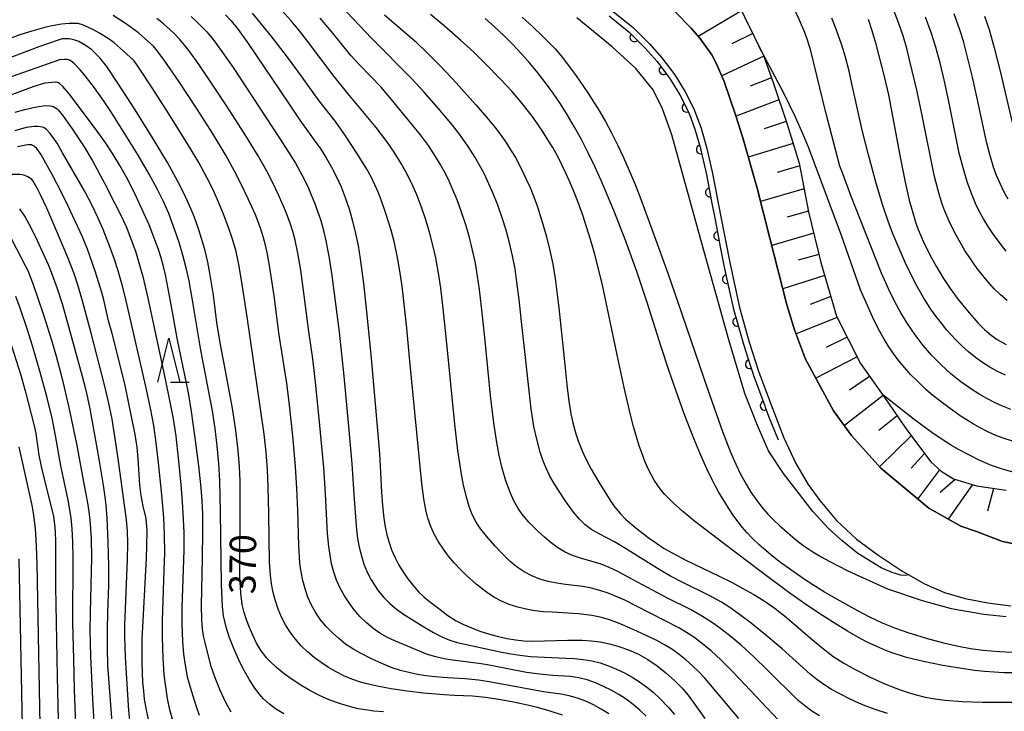
# Model space of a CAD drawing. Units: metres. Extents: x -48055 to -45747, y -124591 to -122873.
# Drawn here: x -46573 to -46462, y -123888 to -123810 of the extents above; entities that cross this region are included whole.
import ezdxf

# ---------------------------------------------------------------- set-up
doc = ezdxf.new("R2010")
doc.units = ezdxf.units.M
doc.header["$LTSCALE"] = 2.5
doc.layers.get('0').update_dxf_attribs({"linetype": 'CONTINUOUS'})
for name, color, linetype in [('2101000', 7, 'CONTINUOUS'), ('6101110', 7, 'CONTINUOUS'), ('6101120', 7, 'CONTINUOUS'), ('6101990', 7, 'CONTINUOUS'), ('6110000', 7, 'CONTINUOUS'), ('6332000', 7, 'CONTINUOUS'), ('7101000', 7, 'CONTINUOUS'), ('7102000', 7, 'CONTINUOUS')]:
    doc.layers.add(name, color=color, linetype=linetype)
doc.styles.add('Dm_Anotation', font='txt')

# ---------------------------------------------------------------- blocks, each defined once
blk = doc.blocks.new('633200')
at = {"color": 0, "linetype": 'ByBlock', "lineweight": -2}
for points in [[(-0.5, -1), (0, 1), (0.5, -1)], [(0.08, -1), (0.92, -1)]]:
    blk.add_lwpolyline(points, dxfattribs=at)
blk = doc.blocks.new('DMDR_HANEN_0.2')
at = {"color": 0, "linetype": 'Continuous', "lineweight": -2}
blk.add_arc((0, 0), 1, 180, 0, dxfattribs=at)

msp = doc.modelspace()

# ---------------------------------------------------------------- linework, layer by layer
at = {"layer": '2101000', "flags": 128}
for points in [[(-46574.18, -123781.95), (-46572.23, -123781.21), (-46570.44, -123780.79), (-46567.9, -123780.5), (-46565.82, -123780.32), (-46562.61, -123780.43), (-46560.07, -123780.7), (-46556.92, -123781.32), (-46554.61, -123781.89), (-46551.18, -123782.97), (-46547.61, -123784.07), (-46544.56, -123785.17), (-46535.84, -123788.82), (-46530.19, -123791.24), (-46525.05, -123794.33), (-46511.11, -123804.56), (-46503.85, -123810.38)], [(-46499.12, -123808.59), (-46497.28, -123810.45), (-46496.32, -123811.59), (-46494.95, -123813.49), (-46494.44, -123814.43), (-46493.54, -123816.5), (-46492.21, -123820.41), (-46491.43, -123822.9), (-46489.79, -123828.61), (-46488.35, -123834.28), (-46486.43, -123841.83), (-46485.56, -123844.65), (-46484.32, -123848), (-46481.15, -123853.86), (-46479.11, -123856.64), (-46475.79, -123860.37), (-46470.36, -123864.9), (-46466.71, -123866.92), (-46464.94, -123867.55), (-46462, -123868.66), (-46459.96, -123869.08)], [(-46503.85, -123810.38), (-46502, -123812.25), (-46500.6, -123813.81), (-46499.14, -123815.76), (-46497.96, -123817.67), (-46496.97, -123819.62), (-46496.16, -123821.82), (-46495.5, -123824.11), (-46494.88, -123826.93), (-46493.96, -123831.65), (-46492.88, -123837.24), (-46491.8, -123842.14), (-46490.69, -123846.08), (-46489.6, -123849.48), (-46488.23, -123853.19), (-46486.78, -123856.9), (-46485.42, -123859.82), (-46484.03, -123862.19), (-46482.7, -123864.03), (-46480.82, -123866.27), (-46478.54, -123868.4), (-46476.14, -123870.19), (-46473.42, -123872), (-46470.83, -123873.48), (-46468.56, -123874.44), (-46466.22, -123875.12), (-46463.66, -123875.61), (-46461.04, -123875.96)]]:
    msp.add_lwpolyline(points, dxfattribs=at)
at = {"layer": '6101110', "flags": 128}
msp.add_lwpolyline([(-46492.31, -123806.97), (-46489.07, -123813.57), (-46488, -123816.63), (-46486.42, -123821.34), (-46485.04, -123825.77), (-46483.98, -123831.3), (-46482.57, -123837.02), (-46480.8, -123843.13), (-46478.09, -123848.49), (-46475.25, -123852.49), (-46473.02, -123855.76), (-46471.28, -123858.09), (-46470.12, -123859.65), (-46468.96, -123860.69), (-46467.55, -123861.58), (-46464.95, -123862.34), (-46461.59, -123862.86)], dxfattribs=at)
at = {"layer": '6101120', "flags": 128}
msp.add_lwpolyline([(-46459.96, -123869.08), (-46462, -123868.66), (-46464.94, -123867.55), (-46466.71, -123866.92), (-46470.36, -123864.9), (-46475.79, -123860.37), (-46479.11, -123856.64), (-46481.15, -123853.86), (-46484.32, -123848), (-46485.56, -123844.65), (-46486.43, -123841.83), (-46488.35, -123834.28), (-46489.79, -123828.61), (-46491.43, -123822.9), (-46492.21, -123820.41), (-46493.54, -123816.5), (-46494.44, -123814.43), (-46494.95, -123813.49), (-46496.32, -123811.59), (-46497.28, -123810.45), (-46499.12, -123808.59)], dxfattribs=at)
at = {"layer": '6101990', "flags": 128}
for points in [[(-46491.56, -123808.49), (-46496.49, -123811.39)], [(-46490.3, -123811.06), (-46492.66, -123812.23)], [(-46489.05, -123813.62), (-46493.82, -123815.85)], [(-46488.18, -123816.11), (-46490.61, -123817.04)], [(-46487.34, -123818.6), (-46492.2, -123820.44)], [(-46486.51, -123821.06), (-46489, -123821.89)], [(-46485.73, -123823.55), (-46490.81, -123825.08)], [(-46484.98, -123826.09), (-46487.53, -123826.84)], [(-46484.48, -123828.69), (-46489.41, -123830.11)], [(-46483.99, -123831.21), (-46486.39, -123831.88)], [(-46483.39, -123833.7), (-46488.14, -123835.09)], [(-46482.8, -123836.11), (-46485.17, -123836.76)], [(-46482.15, -123838.49), (-46486.89, -123840.01)], [(-46481.45, -123840.89), (-46483.81, -123841.8)], [(-46480.74, -123843.27), (-46485.39, -123845.12)], [(-46479.6, -123845.5), (-46481.99, -123846.68)], [(-46478.47, -123847.73), (-46483.16, -123850.14)], [(-46477.05, -123849.95), (-46479.32, -123851.49)], [(-46475.52, -123852.1), (-46479.92, -123855.53)], [(-46473.95, -123854.4), (-46476.02, -123856.09)], [(-46472.34, -123856.67), (-46475.94, -123860.21)], [(-46470.83, -123858.69), (-46472.33, -123860.35)], [(-46469.12, -123860.54), (-46471.61, -123863.86)], [(-46467.37, -123861.63), (-46469.04, -123863.12)], [(-46465.38, -123862.22), (-46468.14, -123866.13)], [(-46463.03, -123862.64), (-46463.68, -123865.21)]]:
    msp.add_lwpolyline(points, dxfattribs=at)
at = {"layer": '6110000', "linetype": 'Continuous'}
for points in [[(-46506.59, -123809.08), (-46504.32, -123810.9)], [(-46504.32, -123810.9), (-46503.73, -123811.49)], [(-46503.73, -123811.49), (-46502.85, -123812.38)], [(-46502.85, -123812.38), (-46502.51, -123812.73)], [(-46502.51, -123812.73), (-46501.14, -123814.25)], [(-46501.14, -123814.25), (-46500.41, -123815.23)], [(-46500.41, -123815.23), (-46499.72, -123816.16)], [(-46499.72, -123816.16), (-46499.67, -123816.23)], [(-46499.67, -123816.23), (-46498.57, -123818.01)], [(-46498.57, -123818.01), (-46497.82, -123819.49)], [(-46497.82, -123819.49), (-46497.62, -123819.9)], [(-46497.62, -123819.9), (-46497.34, -123820.64)], [(-46497.34, -123820.64), (-46496.83, -123822.04)], [(-46496.83, -123822.04), (-46496.2, -123824.21)], [(-46496.2, -123824.21), (-46496.17, -123824.29)], [(-46496.17, -123824.29), (-46495.92, -123825.43)], [(-46495.92, -123825.43), (-46495.56, -123827.07)], [(-46495.56, -123827.07), (-46495.17, -123829.1)], [(-46495.17, -123829.1), (-46494.93, -123830.33)], [(-46494.93, -123830.33), (-46494.65, -123831.79)], [(-46494.65, -123831.79), (-46494.22, -123834.01)], [(-46494.22, -123834.01), (-46493.98, -123835.24)], [(-46493.98, -123835.24), (-46493.57, -123837.38)], [(-46493.57, -123837.38), (-46493.23, -123838.91)], [(-46493.23, -123838.91), (-46492.96, -123840.13)], [(-46492.96, -123840.13), (-46492.48, -123842.31)], [(-46492.48, -123842.31), (-46492.07, -123843.77)], [(-46492.07, -123843.77), (-46491.73, -123844.98)], [(-46491.73, -123844.98), (-46491.37, -123846.28)], [(-46491.37, -123846.28), (-46490.63, -123848.56)], [(-46490.63, -123848.56), (-46490.26, -123849.71)], [(-46490.26, -123849.71), (-46490.25, -123849.75)], [(-46490.25, -123849.75), (-46488.95, -123853.27)], [(-46488.95, -123853.27), (-46488.89, -123853.44)], [(-46488.89, -123853.44), (-46488.5, -123854.44)], [(-46488.5, -123854.44), (-46487.44, -123857.15)]]:
    msp.add_lwpolyline(points, dxfattribs=at)
at = {"layer": '7101000', "flags": 128}
for points, elevation in [([(-46550.08, -123808.96), (-46549.43, -123809.65), (-46548.64, -123810.61), (-46547.56, -123812.08), (-46542.94, -123818.97), (-46541.66, -123820.88), (-46539.9, -123823.3), (-46539.27, -123824.18), (-46538.65, -123825.16), (-46538.05, -123826.23), (-46537.49, -123827.33), (-46536.97, -123828.46), (-46536.5, -123829.65), (-46536.06, -123830.94), (-46535.67, -123832.34), (-46535.33, -123833.74), (-46535.05, -123835.11), (-46534.82, -123836.6), (-46534.44, -123839.43), (-46534.12, -123842.25), (-46533.59, -123847.46), (-46532.98, -123854.36), (-46532.63, -123858.7), (-46532.38, -123863.08), (-46532.27, -123864.57), (-46532.11, -123866.04), (-46531.96, -123867), (-46531.77, -123867.91), (-46531.53, -123868.79), (-46531.24, -123869.63), (-46530.89, -123870.45), (-46530.47, -123871.26), (-46529.97, -123872.08), (-46529.41, -123872.9), (-46528.81, -123873.67), (-46528.2, -123874.36), (-46527.59, -123874.96), (-46526.96, -123875.48), (-46525.74, -123876.39), (-46524.86, -123877.04), (-46523.94, -123877.65), (-46523.17, -123878.04), (-46522.27, -123878.43), (-46521.24, -123878.82), (-46520.16, -123879.16), (-46519.13, -123879.45), (-46518.15, -123879.66), (-46517.21, -123879.82), (-46516.25, -123879.92), (-46515.23, -123879.97), (-46511.26, -123879.85), (-46509.63, -123879.87), (-46508.61, -123879.92), (-46507.59, -123880.04), (-46506.54, -123880.26), (-46505.47, -123880.57), (-46504.37, -123880.97), (-46503.27, -123881.46), (-46502.2, -123882.06), (-46501.15, -123882.77), (-46500.14, -123883.57), (-46499.19, -123884.42), (-46498.35, -123885.26), (-46497.63, -123886.09), (-46495.75, -123888.72)], 380), ([(-46532.03, -123808.94), (-46529.94, -123810.75), (-46528.58, -123811.95), (-46527.13, -123813.33), (-46525.58, -123814.9), (-46523.93, -123816.65), (-46521.68, -123819.15), (-46520.49, -123820.54), (-46519.55, -123821.69), (-46518.84, -123822.64), (-46518.23, -123823.52), (-46517.68, -123824.36), (-46517.2, -123825.14), (-46516.59, -123826.3), (-46515.97, -123827.59), (-46515.55, -123828.54), (-46515.13, -123829.57), (-46514.71, -123830.72), (-46514.08, -123832.68), (-46513.67, -123834.14), (-46513.29, -123835.68), (-46512.96, -123837.24), (-46512.69, -123838.84), (-46512.28, -123842.19), (-46511.62, -123848.63), (-46511.38, -123850.89), (-46511.15, -123852.74), (-46510.92, -123854.19), (-46510.71, -123855.23), (-46510.36, -123856.47), (-46510.09, -123857.25), (-46509.65, -123858.38), (-46509.3, -123859.15), (-46508.62, -123860.45), (-46507.76, -123861.94), (-46506.88, -123863.35), (-46506.38, -123864.12), (-46505.94, -123864.76), (-46505.3, -123865.54), (-46504.71, -123866.13), (-46503.56, -123867.13), (-46502.16, -123868.21), (-46501.23, -123868.86), (-46500.33, -123869.45), (-46499.45, -123869.97), (-46497.97, -123870.75), (-46494.1, -123872.61), (-46492.72, -123873.29), (-46491.41, -123873.98), (-46490.18, -123874.68), (-46488.99, -123875.41), (-46487.77, -123876.26), (-46486.5, -123877.25), (-46483.81, -123879.59), (-46482.49, -123880.7), (-46481.21, -123881.66), (-46479.97, -123882.47), (-46478.77, -123883.15), (-46477.01, -123884.04), (-46475.27, -123884.83), (-46473.6, -123885.48), (-46472.57, -123885.83), (-46471.62, -123886.11), (-46470.75, -123886.32), (-46469.9, -123886.48), (-46468.53, -123886.66), (-46466.52, -123886.81), (-46464.31, -123886.88), (-46460.05, -123886.89)], 390), ([(-46477.23, -123809.46), (-46476.8, -123810.71), (-46476.37, -123812.13), (-46475.42, -123815.94), (-46474.93, -123818.02), (-46473.52, -123825.46), (-46473.03, -123827.92), (-46472.56, -123829.98), (-46472.25, -123831.13), (-46471.82, -123832.56), (-46471.55, -123833.31), (-46470.97, -123834.6), (-46470.21, -123836.15), (-46469.52, -123837.45), (-46468.76, -123838.73), (-46467.93, -123839.97), (-46467.01, -123841.22), (-46465.96, -123842.52), (-46464.8, -123843.86), (-46464.03, -123844.63), (-46463.29, -123845.27), (-46462.58, -123845.78), (-46461.56, -123846.34)], 410), ([(-46532.16, -123887.99), (-46533.24, -123887.89), (-46534.19, -123887.77), (-46535.03, -123887.63), (-46535.74, -123887.47), (-46537.03, -123887.08), (-46538.25, -123886.64), (-46539.4, -123886.14), (-46540.5, -123885.57), (-46541.53, -123884.96), (-46542.5, -123884.33), (-46543.42, -123883.66), (-46544.28, -123882.97), (-46545.06, -123882.24), (-46545.41, -123881.85), (-46545.73, -123881.46), (-46546.03, -123881.05), (-46546.55, -123880.2), (-46546.98, -123879.3), (-46547.35, -123878.42), (-46547.68, -123877.56), (-46547.96, -123876.71), (-46548.19, -123875.81), (-46548.35, -123874.47), (-46548.45, -123872.62), (-46548.42, -123864.11), (-46548.42, -123861.79), (-46548.47, -123860.22), (-46548.63, -123858.35), (-46548.9, -123856.09), (-46549.29, -123853.55), (-46550.33, -123847.93), (-46550.66, -123846.15), (-46551.04, -123843.85), (-46551.44, -123840.73), (-46551.84, -123838.24), (-46552.08, -123836.98), (-46552.38, -123835.7), (-46552.74, -123834.41), (-46553.16, -123833.12), (-46553.64, -123831.81), (-46554.18, -123830.5), (-46554.79, -123829.17), (-46555.46, -123827.84), (-46556.65, -123825.7), (-46558.27, -123823), (-46560.32, -123819.71), (-46562.26, -123816.69), (-46563.52, -123814.81), (-46564.3, -123813.82), (-46565.24, -123812.93), (-46565.86, -123812.48), (-46566.71, -123811.99), (-46567.25, -123811.78), (-46567.8, -123811.69), (-46568.32, -123811.67), (-46568.58, -123811.69), (-46569.05, -123811.81), (-46571.24, -123812.59), (-46579.75, -123815.8)], 370), ([(-46558.77, -123889.05), (-46559.1, -123887.39), (-46559.24, -123886.53), (-46559.34, -123885.62), (-46559.43, -123884.63), (-46559.51, -123882.38), (-46559.5, -123879.78), (-46559.03, -123870.54), (-46558.97, -123869.12), (-46558.96, -123867.47), (-46559.08, -123866.07), (-46559.39, -123864.66), (-46559.62, -123863.47), (-46559.77, -123862.24), (-46559.99, -123859.28), (-46560.1, -123857.98), (-46560.33, -123856.54), (-46561.09, -123852.63), (-46561.5, -123850.8), (-46562.9, -123845.1), (-46563.34, -123843.63), (-46563.87, -123841.26), (-46564.08, -123840.42), (-46564.82, -123838.14), (-46565.44, -123836.29), (-46565.71, -123835.52), (-46566.3, -123834.11), (-46567.93, -123830.57), (-46568.65, -123829.1), (-46569.73, -123827.05), (-46570.61, -123825.44), (-46571.02, -123824.75), (-46571.51, -123824.07), (-46571.64, -123823.94), (-46571.75, -123823.85), (-46571.85, -123823.79), (-46571.96, -123823.75), (-46572.06, -123823.71), (-46572.17, -123823.69), (-46572.29, -123823.68), (-46572.4, -123823.67), (-46572.52, -123823.68), (-46573.65, -123823.93)], 360), ([(-46574.32, -123846.47), (-46573.27, -123849.81), (-46572.77, -123851.59), (-46571.75, -123855.56), (-46571.59, -123856.44), (-46571.24, -123858.86), (-46570.97, -123860.16), (-46570.62, -123861.57), (-46569.58, -123865.84), (-46569.46, -123866.7), (-46569.38, -123867.58), (-46569.36, -123868.7), (-46569.35, -123873.78), (-46569.15, -123883.99), (-46568.88, -123895.47)], 350)]:
    msp.add_lwpolyline(points, dxfattribs=dict(at, elevation=elevation))
at = {"layer": '7102000', "flags": 128}
for points, elevation in [([(-46506.62, -123888.2), (-46507.47, -123887.67), (-46508.34, -123887.2), (-46509.24, -123886.77), (-46510.16, -123886.42), (-46511.11, -123886.15), (-46512.07, -123885.96), (-46514.04, -123885.72), (-46518.95, -123884.8), (-46520.42, -123884.54), (-46521.41, -123884.39), (-46522.89, -123884.23), (-46524.89, -123884.12), (-46525.88, -123884.06), (-46527.35, -123883.89), (-46528.32, -123883.74), (-46529.29, -123883.54), (-46530.24, -123883.29), (-46531.17, -123882.98), (-46532.1, -123882.63), (-46533.46, -123882.02), (-46534.78, -123881.34), (-46535.63, -123880.83), (-46536.45, -123880.29), (-46537.23, -123879.68), (-46537.96, -123879.03), (-46538.66, -123878.32), (-46539.29, -123877.55), (-46539.85, -123876.74), (-46540.32, -123875.89), (-46540.72, -123874.98), (-46541.05, -123874.04), (-46541.31, -123873.09), (-46541.51, -123872.12), (-46541.63, -123871.14), (-46541.77, -123869.15), (-46541.87, -123865.16), (-46541.97, -123862.66), (-46542.14, -123860.17), (-46542.45, -123856.68), (-46542.83, -123853.2), (-46543.12, -123850.72), (-46543.99, -123845.29), (-46544.57, -123840.83), (-46544.84, -123838.85), (-46545.08, -123837.37), (-46545.36, -123835.9), (-46545.58, -123834.92), (-46545.83, -123833.96), (-46546.14, -123833.01), (-46546.68, -123831.62), (-46547.5, -123829.8), (-46548.36, -123828), (-46549.04, -123826.67), (-46550, -123824.92), (-46551.55, -123822.35), (-46553.28, -123819.64), (-46555.4, -123816.45), (-46557.02, -123814.09), (-46557.77, -123813.06), (-46558.25, -123812.52), (-46558.87, -123811.93), (-46559.95, -123811.01), (-46560.77, -123810.37), (-46561.52, -123809.84), (-46562.81, -123809.04)], 374), ([(-46491.87, -123888.74), (-46495.09, -123884.92), (-46495.74, -123884.17), (-46496.42, -123883.44), (-46497.13, -123882.75), (-46497.88, -123882.09), (-46498.66, -123881.47), (-46499.47, -123880.89), (-46500.31, -123880.37), (-46501.18, -123879.89), (-46503.43, -123878.83), (-46504.79, -123878.22), (-46505.71, -123877.84), (-46506.64, -123877.52), (-46507.59, -123877.26), (-46508.56, -123877.06), (-46510.04, -123876.87), (-46513.03, -123876.68), (-46514.02, -123876.63), (-46515.01, -123876.52), (-46515.99, -123876.35), (-46516.95, -123876.12), (-46517.9, -123875.82), (-46518.8, -123875.44), (-46519.66, -123874.98), (-46520.47, -123874.42), (-46521.64, -123873.5), (-46522.75, -123872.51), (-46523.46, -123871.81), (-46524.14, -123871.08), (-46524.78, -123870.32), (-46525.37, -123869.53), (-46525.92, -123868.7), (-46526.41, -123867.85), (-46526.81, -123866.95), (-46527.14, -123866.03), (-46527.38, -123865.07), (-46527.59, -123863.84), (-46527.82, -123862.1), (-46529.16, -123848.21), (-46529.52, -123844.47), (-46529.81, -123841.74), (-46530.06, -123839.72), (-46530.36, -123837.75), (-46530.62, -123836.27), (-46530.93, -123834.81), (-46531.31, -123833.37), (-46531.89, -123831.46), (-46532.38, -123830.05), (-46532.74, -123829.12), (-46533.13, -123828.21), (-46533.57, -123827.32), (-46534.05, -123826.45), (-46535.09, -123824.75), (-46536.46, -123822.66), (-46537.62, -123821.04), (-46539.47, -123818.69), (-46541.89, -123815.35), (-46543.17, -123813.61), (-46544.81, -123811.46), (-46545.98, -123810), (-46547.02, -123808.76)], 382), ([(-46487.39, -123888.93), (-46492.54, -123883.5), (-46493.93, -123882.08), (-46495.03, -123881.07), (-46496.18, -123880.12), (-46496.99, -123879.53), (-46497.81, -123878.97), (-46498.67, -123878.46), (-46503.55, -123875.96), (-46504.88, -123875.29), (-46505.79, -123874.89), (-46506.71, -123874.53), (-46507.65, -123874.21), (-46508.6, -123873.95), (-46509.57, -123873.76), (-46511.54, -123873.55), (-46512.52, -123873.41), (-46513.48, -123873.2), (-46514.42, -123872.92), (-46515.33, -123872.57), (-46516.2, -123872.12), (-46517.01, -123871.59), (-46517.77, -123870.97), (-46518.82, -123869.91), (-46519.5, -123869.18), (-46520.48, -123868.06), (-46521.11, -123867.28), (-46521.65, -123866.47), (-46522.11, -123865.61), (-46522.46, -123864.7), (-46522.73, -123863.74), (-46523.08, -123862.29), (-46523.35, -123860.82), (-46523.72, -123858.36), (-46524.08, -123855.38), (-46525.05, -123845.46), (-46525.39, -123842.23), (-46525.66, -123839.96), (-46525.88, -123838.48), (-46526.23, -123836.51), (-46526.56, -123835.05), (-46526.94, -123833.61), (-46527.37, -123832.18), (-46527.86, -123830.77), (-46528.39, -123829.37), (-46528.98, -123827.99), (-46529.65, -123826.66), (-46530.14, -123825.79), (-46530.94, -123824.53), (-46531.79, -123823.3), (-46533.01, -123821.72), (-46536.19, -123817.87), (-46537.76, -123815.94), (-46540.77, -123811.95), (-46541.69, -123810.77), (-46542.64, -123809.62), (-46543.64, -123808.5)], 384), ([(-46475.02, -123888.17), (-46476.43, -123887.71), (-46477.36, -123887.37), (-46478.28, -123887), (-46479.19, -123886.59), (-46480.52, -123885.92), (-46481.39, -123885.43), (-46482.23, -123884.9), (-46483.04, -123884.32), (-46483.81, -123883.7), (-46485.37, -123882.26), (-46486.98, -123880.85), (-46489.05, -123879.1), (-46490.5, -123877.93), (-46491.79, -123876.94), (-46492.9, -123876.15), (-46493.84, -123875.55), (-46495.15, -123874.82), (-46498.29, -123873.27), (-46499.62, -123872.59), (-46500.92, -123871.85), (-46504.73, -123869.47), (-46505.99, -123868.71), (-46507.7, -123867.8), (-46508.53, -123867.33), (-46509.29, -123866.76), (-46509.98, -123866.11), (-46510.61, -123865.36), (-46511.48, -123864.15), (-46512.3, -123862.92), (-46512.82, -123862.09), (-46513.3, -123861.25), (-46513.73, -123860.37), (-46514.09, -123859.46), (-46514.4, -123858.52), (-46514.79, -123857.07), (-46515.11, -123855.61), (-46515.43, -123853.64), (-46516.5, -123843.73), (-46516.78, -123841.22), (-46517.03, -123839.27), (-46517.25, -123837.75), (-46517.54, -123836.28), (-46517.88, -123834.82), (-46518.27, -123833.38), (-46518.71, -123831.95), (-46519.21, -123830.54), (-46519.76, -123829.14), (-46520.37, -123827.78), (-46520.8, -123826.88), (-46521.27, -123826), (-46521.77, -123825.13), (-46522.57, -123823.87), (-46523.43, -123822.64), (-46524.34, -123821.45), (-46525.95, -123819.54), (-46527.6, -123817.67), (-46528.95, -123816.2), (-46533.52, -123811.6), (-46536.96, -123807.97)], 388), ([(-46460.79, -123883.57), (-46461.84, -123883.55), (-46462.92, -123883.49), (-46464.03, -123883.4), (-46465.18, -123883.28), (-46466.36, -123883.12), (-46468.77, -123882.73), (-46470.96, -123882.29), (-46472.87, -123881.81), (-46474.5, -123881.29), (-46475.21, -123881.02), (-46475.9, -123880.73), (-46477.32, -123880.07), (-46478.06, -123879.69), (-46479.58, -123878.84), (-46481.16, -123877.87), (-46482.82, -123876.79), (-46484.55, -123875.61), (-46486.36, -123874.33), (-46489.2, -123872.22), (-46493.7, -123868.83), (-46496.9, -123866.38), (-46498.23, -123865.27), (-46499.35, -123864.25), (-46500.28, -123863.33), (-46500.69, -123862.86), (-46501.08, -123862.32), (-46501.46, -123861.73), (-46501.83, -123861.07), (-46502.18, -123860.35), (-46502.52, -123859.57), (-46502.85, -123858.73), (-46503.16, -123857.82), (-46503.48, -123856.81), (-46503.81, -123855.64), (-46504.15, -123854.32), (-46504.88, -123851.22), (-46505.68, -123847.5), (-46507.39, -123839.42), (-46508.26, -123835.98), (-46508.69, -123834.43), (-46509.13, -123832.99), (-46509.57, -123831.67), (-46510.02, -123830.42), (-46510.48, -123829.23), (-46510.95, -123828.08), (-46511.44, -123826.99), (-46511.94, -123825.94), (-46512.45, -123824.95), (-46512.98, -123824.01), (-46513.52, -123823.11), (-46514.07, -123822.26), (-46515.21, -123820.61), (-46516.4, -123819.06), (-46517.63, -123817.6), (-46518.89, -123816.25), (-46520.56, -123814.53), (-46521.92, -123813.2), (-46523.42, -123811.84), (-46525.29, -123810.18), (-46526.82, -123808.9)], 392), ([(-46461.05, -123853.69), (-46461.98, -123853.32), (-46462.88, -123852.91), (-46463.77, -123852.46), (-46464.64, -123851.97), (-46465.48, -123851.44), (-46466.7, -123850.58), (-46467.86, -123849.64), (-46468.96, -123848.63), (-46470.01, -123847.56), (-46470.98, -123846.44), (-46471.89, -123845.25), (-46472.74, -123844.02), (-46473.51, -123842.74), (-46474.22, -123841.42), (-46474.88, -123840.08), (-46475.69, -123838.26), (-46479.17, -123829.43), (-46480.14, -123826.87), (-46480.42, -123826.12), (-46482.03, -123820.01), (-46483.38, -123814.43), (-46483.73, -123813.03), (-46484.06, -123811.94), (-46484.41, -123810.97), (-46485.01, -123809.55), (-46485.55, -123808.41)], 406), ([(-46461.48, -123841.35), (-46462.22, -123840.7), (-46462.93, -123840.01), (-46463.92, -123838.89), (-46464.85, -123837.72), (-46465.71, -123836.5), (-46466.25, -123835.66), (-46466.77, -123834.81), (-46467.25, -123833.94), (-46467.92, -123832.6), (-46468.51, -123831.23), (-46468.86, -123830.3), (-46469.3, -123828.87), (-46469.73, -123827.14), (-46471.11, -123820.35), (-46471.67, -123817.66), (-46472.48, -123814.22), (-46472.85, -123812.77), (-46473.27, -123811.34), (-46473.75, -123809.94), (-46474.43, -123808.17)], 412), ([(-46461.34, -123829.84), (-46461.83, -123828.97), (-46462.27, -123828.09), (-46462.66, -123827.17), (-46463, -123826.24), (-46463.43, -123824.8), (-46463.8, -123823.35), (-46464.63, -123819.44), (-46465.4, -123816.03), (-46465.83, -123814.21), (-46466.43, -123811.94), (-46466.79, -123810.75), (-46467.48, -123808.84)], 416), ([(-46511.87, -123888.37), (-46513.28, -123887.9), (-46514.71, -123887.5), (-46516.16, -123887.14), (-46517.63, -123886.84), (-46519.1, -123886.57), (-46520.58, -123886.36), (-46522.07, -123886.22), (-46524.1, -123886.14), (-46525.34, -123886.07), (-46527.64, -123885.85), (-46529.48, -123885.63), (-46531.31, -123885.36), (-46532.88, -123885.08), (-46534.2, -123884.78), (-46534.77, -123884.62), (-46535.74, -123884.28), (-46536.65, -123883.89), (-46537.54, -123883.44), (-46538.39, -123882.95), (-46539.22, -123882.4), (-46540.01, -123881.81), (-46540.76, -123881.17), (-46541.48, -123880.48), (-46542.14, -123879.75), (-46542.74, -123878.96), (-46543.27, -123878.13), (-46543.72, -123877.26), (-46544.1, -123876.34), (-46544.41, -123875.4), (-46544.66, -123874.45), (-46544.84, -123873.48), (-46544.97, -123872.49), (-46545.09, -123871.01), (-46545.15, -123865.51), (-46545.22, -123862.52), (-46545.32, -123860.52), (-46545.46, -123858.53), (-46545.68, -123856.51), (-46547.63, -123843.19), (-46548.25, -123839.02), (-46548.55, -123837.26), (-46548.87, -123835.8), (-46549.28, -123834.37), (-46549.77, -123832.96), (-46550.31, -123831.56), (-46550.88, -123830.18), (-46551.48, -123828.81), (-46552.14, -123827.46), (-46553.1, -123825.71), (-46554.37, -123823.56), (-46556.49, -123820.17), (-46558.38, -123817.22), (-46559.69, -123815.22), (-46560.22, -123814.45), (-46560.49, -123814.1), (-46562.01, -123812.73), (-46562.7, -123812.14), (-46563.26, -123811.72), (-46564.37, -123811.03), (-46565.04, -123810.64), (-46566.16, -123810.13), (-46566.79, -123809.95), (-46567.07, -123809.93), (-46567.78, -123809.94), (-46568.68, -123810.02), (-46569.72, -123810.19), (-46570.45, -123810.34), (-46572.02, -123810.8), (-46573.37, -123811.23), (-46575.38, -123811.96)], 372), ([(-46502.38, -123888.46), (-46503.09, -123887.78), (-46503.85, -123887.15), (-46504.65, -123886.56), (-46505.49, -123886.03), (-46506.35, -123885.54), (-46507.23, -123885.09), (-46508.14, -123884.7), (-46509.08, -123884.37), (-46510.03, -123884.12), (-46511, -123883.96), (-46512.98, -123883.85), (-46514.47, -123883.72), (-46515.96, -123883.52), (-46520.37, -123882.67), (-46521.35, -123882.49), (-46524.32, -123882.14), (-46525.29, -123881.99), (-46526.24, -123881.76), (-46527.17, -123881.47), (-46528.54, -123880.92), (-46530.81, -123879.95), (-46531.71, -123879.54), (-46532.57, -123879.06), (-46533.38, -123878.5), (-46534.13, -123877.87), (-46534.84, -123877.17), (-46535.48, -123876.43), (-46536.07, -123875.64), (-46536.6, -123874.82), (-46537.07, -123873.96), (-46537.47, -123873.06), (-46537.79, -123872.14), (-46538.04, -123871.19), (-46538.22, -123870.22), (-46538.36, -123869.23), (-46538.51, -123867.75), (-46538.72, -123863.25), (-46538.92, -123860.26), (-46539.36, -123855.5), (-46539.82, -123850.93), (-46540.18, -123847.96), (-46540.64, -123844.87), (-46541.26, -123839.9), (-46541.53, -123837.92), (-46541.88, -123835.96), (-46542.19, -123834.49), (-46542.44, -123833.53), (-46542.74, -123832.58), (-46543.27, -123831.18), (-46544.07, -123829.35), (-46544.7, -123828), (-46545.38, -123826.67), (-46546.36, -123824.92), (-46547.94, -123822.38), (-46549.99, -123819.2), (-46552.32, -123815.68), (-46553.38, -123814.14), (-46554.34, -123812.84), (-46555.21, -123811.79), (-46555.98, -123810.98), (-46557.09, -123809.98), (-46557.86, -123809.36)], 376), ([(-46553.97, -123809.14), (-46553.24, -123809.81), (-46552.2, -123810.89), (-46551.48, -123811.75), (-46550.66, -123812.85), (-46549.21, -123814.92), (-46544.03, -123822.84), (-46542.93, -123824.51), (-46542.15, -123825.78), (-46541.42, -123827.09), (-46540.75, -123828.43), (-46540.35, -123829.35), (-46539.97, -123830.27), (-46539.63, -123831.21), (-46539.32, -123832.15), (-46539.04, -123833.11), (-46538.68, -123834.56), (-46538.31, -123836.53), (-46538, -123838.5), (-46537.2, -123844.95), (-46536.65, -123849.92), (-46536.12, -123855.61), (-46535.75, -123859.88), (-46535.48, -123863.87), (-46535.31, -123866.36), (-46535.22, -123867.35), (-46535.09, -123868.34), (-46534.91, -123869.32), (-46534.67, -123870.28), (-46534.38, -123871.23), (-46534.01, -123872.15), (-46533.57, -123873.02), (-46533.04, -123873.85), (-46532.75, -123874.26), (-46532.11, -123875.02), (-46531.43, -123875.71), (-46530.68, -123876.35), (-46529.89, -123876.92), (-46527.79, -123878.23), (-46526.51, -123878.98), (-46525.64, -123879.43), (-46524.74, -123879.81), (-46523.8, -123880.12), (-46518.93, -123881.16), (-46517.95, -123881.36), (-46516.97, -123881.52), (-46515.49, -123881.69), (-46511.5, -123881.9), (-46510.51, -123881.93), (-46509.52, -123882.03), (-46508.55, -123882.2), (-46507.6, -123882.44), (-46506.66, -123882.76), (-46505.74, -123883.14), (-46504.85, -123883.56), (-46503.99, -123884.04), (-46503.15, -123884.57), (-46502.35, -123885.15), (-46501.59, -123885.77), (-46500.86, -123886.45), (-46499.83, -123887.53), (-46499.18, -123888.29)], 378), ([(-46482.75, -123888.42), (-46483.59, -123887.89), (-46484.39, -123887.31), (-46485.16, -123886.68), (-46488.7, -123883.17), (-46490.13, -123881.77), (-46491.61, -123880.43), (-46492.75, -123879.47), (-46493.93, -123878.56), (-46494.74, -123877.98), (-46496, -123877.17), (-46497.29, -123876.42), (-46499.98, -123875.11), (-46503.93, -123872.97), (-46505.68, -123872.04), (-46506.57, -123871.61), (-46507.48, -123871.24), (-46509.81, -123870.57), (-46510.72, -123870.26), (-46511.58, -123869.86), (-46512.4, -123869.37), (-46513.17, -123868.8), (-46513.92, -123868.18), (-46514.64, -123867.53), (-46515.68, -123866.47), (-46516.32, -123865.71), (-46516.88, -123864.91), (-46517.37, -123864.07), (-46517.77, -123863.18), (-46518.28, -123861.79), (-46518.7, -123860.37), (-46519.03, -123858.91), (-46519.32, -123857.44), (-46519.62, -123855.47), (-46519.98, -123852.49), (-46520.68, -123845.53), (-46521.05, -123842.05), (-46521.28, -123840.1), (-46521.49, -123838.58), (-46521.75, -123837.1), (-46522.06, -123835.64), (-46522.42, -123834.18), (-46522.83, -123832.75), (-46523.3, -123831.33), (-46523.82, -123829.92), (-46524.4, -123828.54), (-46524.81, -123827.63), (-46525.26, -123826.74), (-46525.74, -123825.87), (-46526.25, -123825.01), (-46527.07, -123823.76), (-46527.96, -123822.56), (-46531.45, -123818.31), (-46532.41, -123817.16), (-46534.84, -123814.66), (-46535.85, -123813.55), (-46538.06, -123810.85), (-46539.35, -123809.32)], 386), ([(-46460.91, -123881.25), (-46462.33, -123881.18), (-46464.23, -123881.01), (-46465.62, -123880.82), (-46466.97, -123880.58), (-46468.48, -123880.23), (-46470.36, -123879.73), (-46472.59, -123879.07), (-46474.1, -123878.54), (-46475.58, -123877.93), (-46477.03, -123877.24), (-46478.45, -123876.49), (-46480.42, -123875.41), (-46482.17, -123874.4), (-46483.78, -123873.41), (-46484.87, -123872.68), (-46486, -123871.88), (-46487.15, -123871.03), (-46488.24, -123870.18), (-46489.6, -123869.02), (-46490.33, -123868.33), (-46490.92, -123867.7), (-46491.47, -123867.07), (-46491.97, -123866.43), (-46492.44, -123865.79), (-46493.09, -123864.8), (-46494.17, -123863.02), (-46494.82, -123861.83), (-46495.5, -123860.43), (-46496.22, -123858.82), (-46496.97, -123856.98), (-46498.06, -123854.19), (-46498.99, -123851.64), (-46499.76, -123849.35), (-46500.67, -123846.58), (-46502.26, -123841.56), (-46503.43, -123838.07), (-46504.7, -123834.6), (-46506.04, -123831.15), (-46507.47, -123827.75), (-46508.21, -123826.13), (-46508.96, -123824.59), (-46509.72, -123823.1), (-46510.5, -123821.69), (-46511.3, -123820.34), (-46512.11, -123819.06), (-46512.93, -123817.84), (-46513.78, -123816.68), (-46514.66, -123815.54), (-46515.57, -123814.44), (-46516.52, -123813.36), (-46517.5, -123812.32), (-46518.52, -123811.31), (-46519.57, -123810.33), (-46520.65, -123809.38)], 394), ([(-46516.44, -123809.22), (-46515.28, -123810.26), (-46514.2, -123811.3), (-46512.71, -123812.82), (-46511.87, -123813.79), (-46510.87, -123815.1), (-46510.31, -123815.88), (-46509.07, -123817.7), (-46507.69, -123819.86), (-46507, -123821.06), (-46506.31, -123822.33), (-46505.64, -123823.68), (-46504.97, -123825.11), (-46504.3, -123826.62), (-46503.65, -123828.2), (-46503, -123829.86), (-46501.73, -123833.24), (-46499.93, -123838.23), (-46498.79, -123841.52), (-46495.41, -123851.46), (-46493.73, -123856.19), (-46492.83, -123858.54), (-46492.23, -123859.89), (-46491.64, -123861.11), (-46491.06, -123862.16), (-46490.52, -123863.06), (-46489.85, -123864.03), (-46489.26, -123864.79), (-46488.61, -123865.55), (-46487.93, -123866.24), (-46487.22, -123866.88), (-46485.51, -123868.4), (-46484.62, -123869.07), (-46483.49, -123869.83), (-46482.55, -123870.4), (-46481.55, -123870.95), (-46479.53, -123872.01), (-46475.02, -123874.05), (-46471.08, -123875.36), (-46467.82, -123876.25), (-46464.09, -123876.89), (-46461.57, -123877.18)], 396), ([(-46472.61, -123872.46), (-46473.03, -123872.52), (-46473.51, -123872.49), (-46474.51, -123872.19), (-46475.74, -123871.67), (-46478.38, -123870.02), (-46480.19, -123868.54), (-46481.7, -123867.2), (-46483.46, -123865.3), (-46486.8, -123860.96), (-46488.52, -123858.4), (-46489.77, -123855.52), (-46491.21, -123851.87), (-46493.02, -123845.82), (-46496.05, -123835.01), (-46498.6, -123825.71), (-46499.46, -123822.56), (-46500.52, -123819.62), (-46501.59, -123817.45), (-46503.55, -123815.04), (-46506.25, -123812.59), (-46510.26, -123809.31)], 398), ([(-46461.67, -123849.82), (-46462.56, -123849.38), (-46463.43, -123848.9), (-46464.27, -123848.37), (-46465.07, -123847.79), (-46465.84, -123847.17), (-46466.58, -123846.51), (-46467.28, -123845.81), (-46468.29, -123844.7), (-46468.92, -123843.93), (-46469.52, -123843.14), (-46470.1, -123842.32), (-46470.9, -123841.06), (-46471.65, -123839.77), (-46472.35, -123838.44), (-46472.99, -123837.09), (-46473.6, -123835.72), (-46474.37, -123833.87), (-46474.9, -123832.47), (-46475.54, -123830.58), (-46476.26, -123828.19), (-46477.18, -123824.82), (-46477.86, -123822.19), (-46479.06, -123816.79), (-46479.38, -123815.33), (-46479.8, -123813.76), (-46480.22, -123812.4), (-46480.85, -123810.58), (-46481.32, -123809.34)], 408), ([(-46461.56, -123835.74), (-46462.49, -123834.57), (-46463.07, -123833.76), (-46463.63, -123832.94), (-46464.15, -123832.09), (-46464.63, -123831.22), (-46465.05, -123830.33), (-46465.44, -123829.41), (-46465.94, -123828.01), (-46466.39, -123826.58), (-46466.89, -123824.65), (-46468.08, -123818.77), (-46468.6, -123816.33), (-46469.07, -123814.41), (-46469.59, -123812.5), (-46470.04, -123811.08), (-46470.71, -123809.2)], 414), ([(-46464.05, -123809.09), (-46463.52, -123810.62), (-46462.92, -123812.69), (-46462.25, -123815.32), (-46460.91, -123821.16)], 418), ([(-46460.87, -123857.31), (-46461.81, -123856.99), (-46462.74, -123856.64), (-46463.66, -123856.24), (-46464.54, -123855.79), (-46465.41, -123855.3), (-46466.67, -123854.49), (-46467.89, -123853.62), (-46469.09, -123852.72), (-46469.87, -123852.1), (-46470.63, -123851.46), (-46471.72, -123850.43), (-46472.42, -123849.72), (-46473.08, -123848.98), (-46473.71, -123848.21), (-46474.31, -123847.41), (-46474.86, -123846.58), (-46475.39, -123845.74), (-46475.88, -123844.87), (-46476.56, -123843.55), (-46477.35, -123841.83), (-46478.08, -123840.14), (-46480.23, -123833.98), (-46484, -123823.94), (-46484.57, -123822.53), (-46485.46, -123820.57), (-46486.81, -123817.77), (-46489.6, -123812.49)], 404), ([(-46543.45, -123888.21), (-46544.41, -123887.64), (-46545.1, -123887.12), (-46545.76, -123886.51), (-46546.28, -123885.92), (-46546.81, -123885.19), (-46547.36, -123884.35), (-46548.06, -123883.1), (-46548.57, -123882.07), (-46549.13, -123880.8), (-46549.64, -123879.48), (-46550, -123878.37), (-46550.29, -123877.09), (-46550.41, -123876.05), (-46550.53, -123873.59), (-46550.64, -123865.3), (-46550.73, -123861.8), (-46550.83, -123859.84), (-46551, -123857.82), (-46551.24, -123855.84), (-46551.53, -123853.86), (-46552.88, -123846.99), (-46553.85, -123841.08), (-46554.2, -123839.11), (-46554.52, -123837.65), (-46554.9, -123836.2), (-46555.32, -123834.77), (-46555.8, -123833.35), (-46556.51, -123831.48), (-46557.11, -123830.11), (-46557.78, -123828.77), (-46558.74, -123827.02), (-46559.99, -123824.86), (-46561.29, -123822.73), (-46563.01, -123820.03), (-46563.83, -123818.79), (-46564.94, -123817.22), (-46565.95, -123815.89), (-46566.53, -123815.17), (-46567.21, -123814.47), (-46567.55, -123814.2), (-46567.69, -123814.12), (-46567.82, -123814.07), (-46568.01, -123814.03), (-46568.31, -123814), (-46568.89, -123814.04), (-46579.24, -123817.7)], 368), ([(-46549.43, -123888.01), (-46550.06, -123886.84), (-46550.7, -123885.46), (-46551.24, -123884.11), (-46551.68, -123882.84), (-46552.01, -123881.66), (-46552.39, -123880.13), (-46552.55, -123879.38), (-46552.68, -123878.56), (-46552.76, -123877.6), (-46552.8, -123875.88), (-46552.69, -123870.56), (-46552.65, -123867.56), (-46552.65, -123865.56), (-46552.71, -123864.06), (-46552.82, -123862.57), (-46553.09, -123860.09), (-46553.53, -123856.63), (-46553.91, -123853.94), (-46554.25, -123851.81), (-46555.51, -123845.82), (-46556.31, -123841.4), (-46556.67, -123839.43), (-46556.87, -123838.45), (-46557.1, -123837.48), (-46557.37, -123836.52), (-46557.67, -123835.57), (-46558.18, -123834.16), (-46558.73, -123832.77), (-46559.54, -123830.94), (-46560.4, -123829.14), (-46561.31, -123827.36), (-46562.04, -123826.05), (-46562.82, -123824.77), (-46563.65, -123823.52), (-46564.82, -123821.88), (-46567.8, -123817.92), (-46568.51, -123817.07), (-46568.85, -123816.79), (-46569.02, -123816.68), (-46569.13, -123816.63), (-46569.25, -123816.6), (-46569.36, -123816.59), (-46570.56, -123816.71), (-46571.8, -123817.06), (-46576.97, -123818.99)], 366), ([(-46573.93, -123819.97), (-46572.81, -123819.67), (-46571.69, -123819.42), (-46570.53, -123819.24), (-46569.94, -123819.27), (-46569.74, -123819.31), (-46569.54, -123819.38), (-46569.35, -123819.48), (-46569.15, -123819.61), (-46569.04, -123819.71), (-46568.53, -123820.33), (-46567.44, -123821.87), (-46566.1, -123823.93), (-46565.16, -123825.5), (-46563.79, -123828.03), (-46562.64, -123830.25), (-46561.97, -123831.59), (-46561.35, -123832.95), (-46560.79, -123834.34), (-46560.29, -123835.76), (-46559.85, -123837.18), (-46559.46, -123838.63), (-46558.89, -123841.06), (-46557.09, -123849.36), (-46556.49, -123852.3), (-46556.02, -123854.75), (-46555.72, -123856.73), (-46555.43, -123859.21), (-46555.14, -123862.19), (-46554.98, -123864.18), (-46554.86, -123866.17), (-46554.8, -123867.66), (-46554.78, -123869.66), (-46555.04, -123876.19), (-46555.01, -123877.96), (-46554.93, -123879.99), (-46554.82, -123881.43), (-46554.66, -123882.7), (-46554.4, -123884.01), (-46553.97, -123885.58), (-46553.41, -123887.36), (-46553.06, -123888.37)], 364), ([(-46556.04, -123888.98), (-46556.38, -123887.75), (-46556.63, -123886.47), (-46556.89, -123884.88), (-46557.01, -123883.75), (-46557.13, -123881.89), (-46557.21, -123879.53), (-46557.23, -123877.63), (-46557.01, -123871.91), (-46556.96, -123869.91), (-46556.98, -123867.92), (-46557.08, -123865.93), (-46557.34, -123862.98), (-46557.67, -123859.76), (-46557.93, -123857.49), (-46558.21, -123855.52), (-46558.58, -123853.55), (-46559.09, -123851.11), (-46560.86, -123843.34), (-46561.45, -123840.88), (-46561.8, -123839.55), (-46562.25, -123837.99), (-46562.71, -123836.57), (-46563.21, -123835.16), (-46563.95, -123833.3), (-46564.55, -123831.93), (-46565.2, -123830.58), (-46566.07, -123828.9), (-46568.53, -123824.59), (-46569.17, -123823.51), (-46569.93, -123822.39), (-46570.38, -123821.94), (-46570.56, -123821.81), (-46570.69, -123821.74), (-46570.84, -123821.69), (-46571.29, -123821.61), (-46571.72, -123821.6), (-46572.67, -123821.74), (-46573.95, -123822.11)], 362), ([(-46560.8, -123890.09), (-46561.02, -123887.82), (-46561.31, -123883.62), (-46561.42, -123881.75), (-46561.49, -123879.42), (-46561.49, -123878.17), (-46561.29, -123873.52), (-46561.18, -123870.68), (-46561.15, -123868.93), (-46561.19, -123867.44), (-46561.29, -123866.2), (-46562.25, -123859.25), (-46562.6, -123856.78), (-46562.93, -123854.8), (-46563.32, -123852.84), (-46563.77, -123850.89), (-46565.29, -123845.06), (-46566.24, -123841.54), (-46566.82, -123839.58), (-46567.28, -123838.2), (-46567.94, -123836.48), (-46569.3, -123833.26), (-46570.33, -123830.89), (-46571.03, -123829.37), (-46571.41, -123828.6), (-46571.89, -123827.8), (-46572.04, -123827.62), (-46572.18, -123827.5), (-46572.47, -123827.31), (-46572.83, -123827.15), (-46573.11, -123827.08), (-46573.39, -123827.04), (-46574.27, -123827.07)], 358), ([(-46573.44, -123830.95), (-46572.78, -123831.91), (-46572.15, -123833.05), (-46571.41, -123834.54), (-46570.16, -123837.25), (-46569.74, -123838.3), (-46569.14, -123839.97), (-46568.55, -123841.85), (-46567.85, -123844.28), (-46566.33, -123849.92), (-46565.91, -123851.52), (-46565.49, -123853.44), (-46565.02, -123855.92), (-46564.4, -123859.56), (-46563.95, -123862.27), (-46563.79, -123863.32), (-46563.65, -123864.55), (-46563.54, -123866.04), (-46563.42, -123868.74), (-46563.35, -123871.45), (-46563.35, -123873.6), (-46563.46, -123876.72), (-46563.5, -123878.72), (-46563.49, -123880.72), (-46563.43, -123882.72), (-46563.31, -123884.71), (-46562.87, -123890.19)], 356), ([(-46574.34, -123834.38), (-46572.77, -123837.37), (-46572.49, -123837.95), (-46571.89, -123839.53), (-46570.75, -123842.87), (-46569.77, -123845.96), (-46569.26, -123847.67), (-46568.63, -123850.08), (-46567.84, -123853.49), (-46566.96, -123857.61), (-46566.08, -123862.31), (-46565.73, -123864.27), (-46565.58, -123865.26), (-46565.46, -123866.25), (-46565.36, -123867.24), (-46565.3, -123868.36), (-46565.27, -123870.51), (-46565.42, -123876.72), (-46565.44, -123878.69), (-46565.38, -123881.72), (-46565.16, -123886.5), (-46564.86, -123891.83)], 354), ([(-46566.88, -123893.23), (-46567.17, -123885.49), (-46567.28, -123881.99), (-46567.37, -123877.93), (-46567.35, -123870.46), (-46567.38, -123868.72), (-46567.45, -123867.22), (-46567.57, -123865.99), (-46567.92, -123863.99), (-46568.75, -123860.08), (-46569.34, -123856.63), (-46569.73, -123854.67), (-46570.32, -123852.24), (-46571.1, -123849.35), (-46571.94, -123846.47), (-46572.54, -123844.56), (-46573.34, -123842.2), (-46573.83, -123840.88)], 352), ([(-46460.57, -123860.89), (-46462, -123860.48), (-46463.25, -123860.05), (-46464.57, -123859.49), (-46466.89, -123858.28), (-46467.79, -123857.77), (-46468.83, -123857.12), (-46470.02, -123856.31), (-46472.02, -123854.83), (-46475.56, -123852.05)], 402), ([(-46571, -123893.57), (-46571.43, -123871.2), (-46571.48, -123869.2), (-46571.61, -123867.21), (-46571.79, -123865.73), (-46571.95, -123864.75), (-46573.46, -123857.92)], 348), ([(-46573.51, -123870.64), (-46572.94, -123899.1)], 346)]:
    msp.add_lwpolyline(points, dxfattribs=dict(at, elevation=elevation))

# ---------------------------------------------------------------- block references
at = {"layer": '6110000', "linetype": 'Continuous', "xscale": 0.5, "yscale": 0.5, "zscale": 0.5}
for p, rotation in [((-46503.73, -123811.49), 314.6368325453957), ((-46500.41, -123815.23), 306.7995673462223), ((-46497.82, -123819.49), 296.881664009658), ((-46496.2, -123824.21), 286.1958964762959), ((-46495.17, -123829.1), 280.9273130359247), ((-46494.22, -123834.01), 280.9585259247644), ((-46493.23, -123838.91), 282.5102313195386), ((-46492.07, -123843.77), 285.6201176589997), ((-46490.63, -123848.56), 287.8008912687192), ((-46488.95, -123853.27), 290.2742788819925)]:
    msp.add_blockref('DMDR_HANEN_0.2', p, dxfattribs=dict(at, rotation=rotation))
at = {"layer": '6332000', "xscale": 2.5, "yscale": 2.5, "zscale": 2.5}
msp.add_blockref('633200', (-46556.5, -123848.12), dxfattribs=at)

# ---------------------------------------------------------------- texts
at = {"layer": '7101000', "style": 'Dm_Anotation'}
msp.add_text('370', height=3, rotation=89.234, dxfattribs=at).set_placement((-46546.67, -123874.66))

doc.saveas('drawing.dxf')
